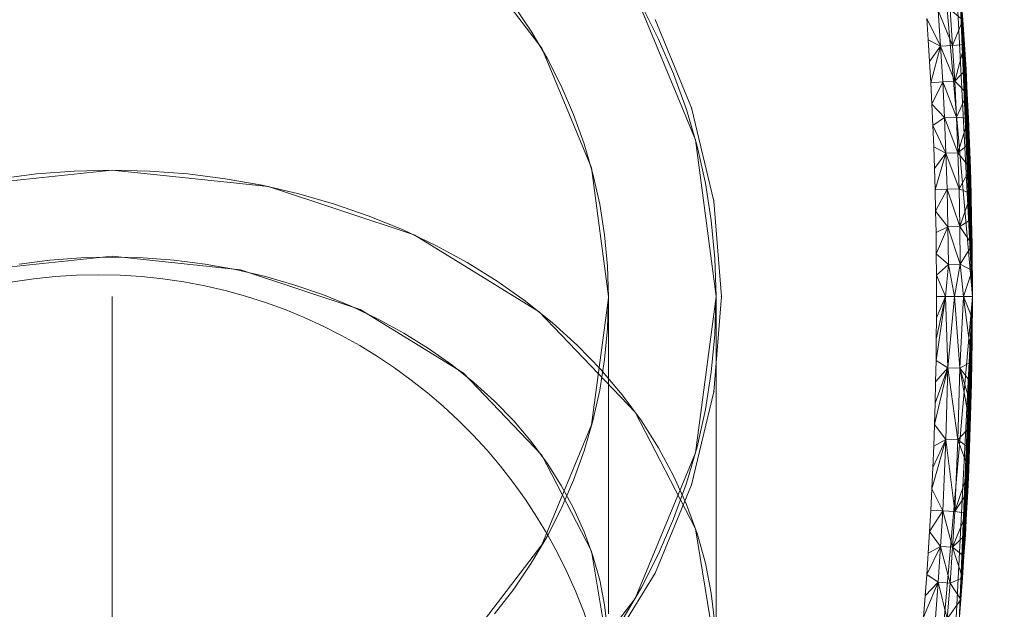
# Model space of a CAD drawing. Units: millimetres. Extents: x -643 to 6935, y -526 to 7259.
# Drawn here: x 2528 to 2556, y 4099 to 4116 of the extents above; entities that cross this region are included whole.
import ezdxf

# ---------------------------------------------------------------- set-up
doc = ezdxf.new("R2010")
doc.units = ezdxf.units.MM
for name, color, linetype, lineweight in [('2D Drafting - General_Pen_No__2', 7, 'Continuous', 20), ('Interior - Furniture _Pen_No__18', 7, 'Continuous', 20), ('Interior - Furniture _Pen_No__4', 7, 'Continuous', 20)]:
    doc.layers.add(name, color=color, linetype=linetype, lineweight=lineweight)
doc.layers.add('Dimensions', color=7, linetype='Continuous')
doc.layers.add('Interior - Furniture', color=7, linetype='Continuous')
doc.styles.get("Standard").update_dxf_attribs({"font": 'arial.ttf'})
doc.dimstyles.new('Leikkiset keinu', dxfattribs={"dimtxt": 150, "dimasz": 2.5, "dimexe": 0.06, "dimexo": 0.625, "dimtad": 0, "dimtih": 1, "dimtoh": 1, "dimdec": 0, "dimtxsty": 'Standard', "dimcen": 2.5, "dimadec": 0, "dimazin": 0, "dimtfac": 1, "dimtmove": 0, "dimatfit": 3, "dimfxl": 1, "dimarcsym": 0})

# ---------------------------------------------------------------- blocks, each defined once
blk = doc.blocks.new('___SOLID3D___273_BLOCK_', base_point=(0, 0, 1.5))
at = {"layer": 'Interior - Furniture _Pen_No__18', "linetype": 'Continuous'}
for p, q in [((-22.439, 17.865, 1.5), (-24, 0, 1.5)), ((-24, 0, 1.5), (-22.439, 17.865, 1.5)), ((-22.439, 17.865, 1.5), (-24, 0, 1.5)), ((-23.438, 11.057, 1.5), (-24, 0, 1.5)), ((-24, 0, 1.5), (-23.438, 11.057, 1.5)), ((-24, 0, 1.5), (-23.438, 11.057, 1.5)), ((-15.147, 7.718, 1.5), (-13.753, 9.992, 1.5)), ((-13.753, 9.992, 1.5), (-15.147, 7.718, 1.5)), ((-15.147, 7.718, 1.5), (-13.753, 9.992, 1.5)), ((-13.753, 9.992, 1.5), (-15.147, 7.718, 1.5)), ((-24, 0, 1.5), (-23.63, 9.054, 1.5)), ((-23.679, 8.452, 1.5), (-23.63, 9.054, 1.5)), ((-23.63, 9.054, 1.5), (-23.679, 8.452, 1.5)), ((-23.679, 8.452, 1.5), (-23.301, 8.989, 1.5)), ((-23.301, 8.989, 1.5), (-23.38, 7.992, 1.5)), ((-23.301, 8.989, 1.5), (-23.047, 7.968, 1.5)), ((-23.047, 7.968, 1.5), (-22.969, 8.961, 1.5)), ((-23.047, 7.968, 1.5), (-22.636, 8.942, 1.5)), ((-22.635, 8.955, 1.5), (-22.684, 8.358, 1.5)), ((-22.684, 8.346, 1.5), (-22.636, 8.942, 1.5)), ((-24, 0, 1.5), (-23.679, 8.452, 1.5)), ((-23.724, 7.849, 1.5), (-23.679, 8.452, 1.5)), ((-23.679, 8.452, 1.5), (-23.724, 7.849, 1.5)), ((-23.679, 8.452, 1.5), (-23.38, 7.992, 1.5)), ((-22.684, 8.346, 1.5), (-23.047, 7.968, 1.5)), ((-22.684, 8.358, 1.5), (-22.729, 7.761, 1.5)), ((-22.729, 7.75, 1.5), (-22.684, 8.346, 1.5)), ((-23.724, 7.849, 1.5), (-23.38, 7.992, 1.5)), ((-23.38, 7.992, 1.5), (-23.449, 6.995, 1.5)), ((-23.38, 7.992, 1.5), (-23.047, 7.968, 1.5)), ((-23.38, 7.992, 1.5), (-23.116, 6.974, 1.5)), ((-23.116, 6.974, 1.5), (-23.047, 7.968, 1.5)), ((-23.047, 7.968, 1.5), (-22.729, 7.75, 1.5)), ((-24, 0, 1.5), (-23.724, 7.849, 1.5)), ((-23.766, 7.246, 1.5), (-23.724, 7.849, 1.5)), ((-23.724, 7.849, 1.5), (-23.766, 7.246, 1.5)), ((-23.724, 7.849, 1.5), (-23.449, 6.995, 1.5)), ((-23.116, 6.974, 1.5), (-22.729, 7.75, 1.5)), ((-22.729, 7.761, 1.5), (-22.77, 7.164, 1.5)), ((-22.77, 7.154, 1.5), (-22.729, 7.75, 1.5)), ((-15.147, 7.718, 1.5), (-16.168, 5.253, 1.5)), ((-16.168, 5.253, 1.5), (-15.147, 7.718, 1.5)), ((-16.168, 5.253, 1.5), (-15.147, 7.718, 1.5)), ((-15.147, 7.718, 1.5), (-16.168, 5.253, 1.5)), ((-24, 0, 1.5), (-23.766, 7.246, 1.5)), ((-23.805, 6.643, 1.5), (-23.766, 7.246, 1.5)), ((-23.766, 7.246, 1.5), (-23.805, 6.643, 1.5)), ((-23.766, 7.246, 1.5), (-23.449, 6.995, 1.5)), ((-23.116, 6.974, 1.5), (-22.77, 7.154, 1.5)), ((-22.77, 7.164, 1.5), (-22.808, 6.566, 1.5)), ((-22.808, 6.557, 1.5), (-22.77, 7.154, 1.5)), ((-23.449, 6.995, 1.5), (-23.839, 6.04, 1.5)), ((-23.805, 6.643, 1.5), (-23.449, 6.995, 1.5)), ((-23.449, 6.995, 1.5), (-23.508, 5.997, 1.5)), ((-23.449, 6.995, 1.5), (-23.116, 6.974, 1.5)), ((-23.449, 6.995, 1.5), (-23.175, 5.979, 1.5)), ((-23.175, 5.979, 1.5), (-23.116, 6.974, 1.5)), ((-22.808, 6.557, 1.5), (-23.116, 6.974, 1.5)), ((-24, 0, 1.5), (-23.805, 6.643, 1.5)), ((-23.839, 6.04, 1.5), (-23.805, 6.643, 1.5)), ((-23.805, 6.643, 1.5), (-23.839, 6.04, 1.5)), ((-22.808, 6.557, 1.5), (-23.175, 5.979, 1.5)), ((-22.808, 6.566, 1.5), (-22.842, 5.969, 1.5)), ((-22.842, 5.961, 1.5), (-22.808, 6.557, 1.5)), ((-24, 0, 1.5), (-23.839, 6.04, 1.5)), ((-23.508, 5.997, 1.5), (-23.898, 4.833, 1.5)), ((-23.87, 5.436, 1.5), (-23.839, 6.04, 1.5)), ((-23.839, 6.04, 1.5), (-23.87, 5.436, 1.5)), ((-23.87, 5.436, 1.5), (-23.508, 5.997, 1.5)), ((-23.839, 6.04, 1.5), (-23.508, 5.997, 1.5)), ((-23.508, 5.997, 1.5), (-23.597, 4, 1.5)), ((-23.508, 5.997, 1.5), (-23.175, 5.979, 1.5)), ((-23.508, 5.997, 1.5), (-23.264, 3.988, 1.5)), ((-23.264, 3.988, 1.5), (-23.175, 5.979, 1.5)), ((-23.175, 5.979, 1.5), (-22.842, 5.961, 1.5)), ((-22.873, 5.364, 1.5), (-23.175, 5.979, 1.5)), ((-22.842, 5.969, 1.5), (-22.873, 5.371, 1.5)), ((-22.873, 5.364, 1.5), (-22.842, 5.961, 1.5)), ((-24, 0, 1.5), (-23.87, 5.436, 1.5)), ((-23.898, 4.833, 1.5), (-23.87, 5.436, 1.5)), ((-23.87, 5.436, 1.5), (-23.898, 4.833, 1.5)), ((-23.264, 3.988, 1.5), (-22.873, 5.364, 1.5)), ((-22.873, 5.371, 1.5), (-22.9, 4.773, 1.5)), ((-22.9, 4.768, 1.5), (-22.873, 5.364, 1.5)), ((-16.168, 5.253, 1.5), (-16.791, 2.659, 1.5)), ((-16.791, 2.659, 1.5), (-16.168, 5.253, 1.5)), ((-16.791, 2.659, 1.5), (-16.168, 5.253, 1.5)), ((-16.168, 5.253, 1.5), (-16.791, 2.659, 1.5)), ((-24, 0, 1.5), (-23.898, 4.833, 1.5)), ((-23.922, 4.229, 1.5), (-23.898, 4.833, 1.5)), ((-23.898, 4.833, 1.5), (-23.922, 4.229, 1.5)), ((-23.898, 4.833, 1.5), (-23.597, 4, 1.5)), ((-22.9, 4.768, 1.5), (-23.264, 3.988, 1.5)), ((-22.9, 4.773, 1.5), (-22.924, 4.176, 1.5)), ((-22.924, 4.171, 1.5), (-22.9, 4.768, 1.5)), ((-24, 0, 1.5), (-23.922, 4.229, 1.5)), ((-23.943, 3.625, 1.5), (-23.922, 4.229, 1.5)), ((-23.922, 4.229, 1.5), (-23.943, 3.625, 1.5)), ((-23.922, 4.229, 1.5), (-23.597, 4, 1.5)), ((-23.264, 3.988, 1.5), (-22.924, 4.171, 1.5)), ((-22.924, 4.176, 1.5), (-22.944, 3.579, 1.5)), ((-22.944, 3.575, 1.5), (-22.924, 4.171, 1.5)), ((-23.943, 3.625, 1.5), (-23.597, 4, 1.5)), ((-23.597, 4, 1.5), (-23.65, 2.001, 1.5)), ((-23.597, 4, 1.5), (-23.264, 3.988, 1.5)), ((-23.597, 4, 1.5), (-23.316, 1.995, 1.5)), ((-23.316, 1.995, 1.5), (-23.264, 3.988, 1.5)), ((-22.944, 3.575, 1.5), (-23.264, 3.988, 1.5)), ((-24, 0, 1.5), (-23.943, 3.625, 1.5)), ((-23.961, 3.021, 1.5), (-23.943, 3.625, 1.5)), ((-23.943, 3.625, 1.5), (-23.961, 3.021, 1.5)), ((-23.943, 3.625, 1.5), (-23.65, 2.001, 1.5)), ((-23.316, 1.995, 1.5), (-22.944, 3.575, 1.5)), ((-22.962, 2.979, 1.5), (-22.944, 3.575, 1.5)), ((-22.944, 3.579, 1.5), (-22.961, 2.981, 1.5)), ((-24, 0, 1.5), (-23.961, 3.021, 1.5)), ((-23.975, 2.417, 1.5), (-23.961, 3.021, 1.5)), ((-23.961, 3.021, 1.5), (-23.975, 2.417, 1.5)), ((-23.961, 3.021, 1.5), (-23.65, 2.001, 1.5)), ((-22.962, 2.979, 1.5), (-23.316, 1.995, 1.5)), ((-22.961, 2.981, 1.5), (-22.975, 2.384, 1.5)), ((-22.975, 2.383, 1.5), (-22.962, 2.979, 1.5)), ((-17, 0, 1.5), (-16.791, 2.659, 1.5)), ((-16.791, 2.659, 1.5), (-17, 0, 1.5)), ((-17, 0, 1.5), (-16.791, 2.659, 1.5)), ((-16.791, 2.659, 1.5), (-17, 0, 1.5)), ((-24, 0, 1.5), (-23.975, 2.417, 1.5)), ((-23.986, 1.813, 1.5), (-23.975, 2.417, 1.5)), ((-23.975, 2.417, 1.5), (-23.986, 1.813, 1.5)), ((-23.975, 2.417, 1.5), (-23.65, 2.001, 1.5)), ((-22.975, 2.383, 1.5), (-23.316, 1.995, 1.5)), ((-22.975, 2.384, 1.5), (-22.986, 1.788, 1.5)), ((-22.986, 1.787, 1.5), (-22.975, 2.383, 1.5)), ((-23.986, 1.813, 1.5), (-23.65, 2.001, 1.5)), ((-23.65, 2.001, 1.5), (-23.75, 0, 1.5)), ((-23.65, 2.001, 1.5), (-23.316, 1.995, 1.5)), ((-23.65, 2.001, 1.5), (-23.5, 0, 1.5)), ((-23.316, 1.995, 1.5), (-23.5, 0, 1.5)), ((-23.316, 1.995, 1.5), (-22.986, 1.787, 1.5)), ((-23.25, 0, 1.5), (-23.316, 1.995, 1.5)), ((-24, 0, 1.5), (-23.986, 1.813, 1.5)), ((-23.986, 1.813, 1.5), (-23.998, 0.604, 1.5)), ((-23.994, 1.208, 1.5), (-23.986, 1.813, 1.5)), ((-23.75, 0, 1.5), (-23.986, 1.813, 1.5)), ((-23.25, 0, 1.5), (-22.986, 1.787, 1.5)), ((-22.986, 1.788, 1.5), (-22.994, 1.191, 1.5)), ((-22.994, 1.191, 1.5), (-22.986, 1.787, 1.5)), ((-24, 0, 1.5), (-23.994, 1.208, 1.5)), ((-23.998, 0.604, 1.5), (-23.994, 1.208, 1.5)), ((-22.994, 1.191, 1.5), (-23.25, 0, 1.5)), ((-22.994, 1.191, 1.5), (-22.998, 0.595, 1.5)), ((-22.998, 0.595, 1.5), (-22.994, 1.191, 1.5)), ((-24, 0, 1.5), (-23.998, 0.604, 1.5)), ((-24, 0, 1.5), (-23.998, 0.604, 1.5)), ((-23.998, 0.604, 1.5), (-24, 0, 1.5)), ((-23.998, 0.604, 1.5), (-23.75, 0, 1.5)), ((-22.998, 0.595, 1.5), (-23.25, 0, 1.5)), ((-22.998, 0.595, 1.5), (-23, 0, 1.5)), ((-23, 0, 1.5), (-22.998, 0.595, 1.5)), ((-23.629, -9.061, 1.5), (-24, 0, 1.5)), ((-24, 0, 1.5), (-22.439, -17.865, 1.5)), ((-23.684, -8.388, 1.5), (-24, 0, 1.5)), ((-23.734, -7.711, 1.5), (-24, 0, 1.5)), ((-23.78, -7.03, 1.5), (-24, 0, 1.5)), ((-23.822, -6.345, 1.5), (-24, 0, 1.5)), ((-23.859, -5.656, 1.5), (-24, 0, 1.5)), ((-23.892, -4.962, 1.5), (-24, 0, 1.5)), ((-23.921, -4.265, 1.5), (-24, 0, 1.5)), ((-23.945, -3.564, 1.5), (-24, 0, 1.5)), ((-23.965, -2.859, 1.5), (-24, 0, 1.5)), ((-23.98, -2.151, 1.5), (-24, 0, 1.5)), ((-23.991, -1.438, 1.5), (-24, 0, 1.5)), ((-23.998, -0.721, 1.5), (-24, 0, 1.5)), ((-23.998, -0.721, 1.5), (-24, 0, 1.5)), ((-24, 0, 1.5), (-22.439, -17.865, 1.5)), ((-24, 0, 1.5), (-23.438, -11.057, 1.5)), ((-23.438, -11.057, 1.5), (-24, 0, 1.5)), ((-22.439, -17.865, 1.5), (-24, 0, 1.5)), ((-23.438, -11.057, 1.5), (-24, 0, 1.5)), ((-23.75, 0, 1.5), (-24, 0, 1.5)), ((-24, 0, 1.5), (-23.998, -0.721, 1.5)), ((-24, 0, 1.5), (-23.75, 0, 1.5)), ((-23.75, 0, 1.5), (-23.5, 0, 1.5)), ((-23.5, 0, 1.5), (-23.25, 0, 1.5)), ((-23.25, 0, 1.5), (-23, 0, 1.5)), ((-23, 0, 1.5), (-22.998, -0.594, 1.5)), ((-17, 0, 1.5), (-16.791, -2.659, 1.5)), ((-16.791, -2.659, 1.5), (-17, 0, 1.5)), ((-16.791, -2.659, 1.5), (-17, 0, 1.5)), ((-17, 0, 1.5), (-16.791, -2.659, 1.5)), ((-23.75, 0, 1.5), (-23.998, -0.721, 1.5)), ((-23.5, 0, 1.5), (-23.75, 0, 1.5)), ((-23.75, 0, 1.5), (-23.663, -0.895, 1.5)), ((-23.663, -0.895, 1.5), (-23.5, 0, 1.5)), ((-23.33, -0.892, 1.5), (-23.5, 0, 1.5)), ((-23.25, 0, 1.5), (-23.5, 0, 1.5)), ((-23.33, -0.892, 1.5), (-23.25, 0, 1.5)), ((-23, 0, 1.5), (-23.25, 0, 1.5)), ((-23.25, 0, 1.5), (-22.998, -0.594, 1.5)), ((-22.998, -0.594, 1.5), (-23, 0, 1.5)), ((-23.991, -1.438, 1.5), (-23.998, -0.721, 1.5)), ((-23.663, -0.895, 1.5), (-23.998, -0.721, 1.5)), ((-23.998, -0.721, 1.5), (-23.991, -1.437, 1.5)), ((-22.998, -0.594, 1.5), (-23.33, -0.892, 1.5)), ((-22.998, -0.594, 1.5), (-22.994, -1.189, 1.5)), ((-22.994, -1.188, 1.5), (-22.998, -0.594, 1.5)), ((-23.991, -1.437, 1.5), (-23.663, -0.895, 1.5)), ((-23.33, -0.892, 1.5), (-23.663, -0.895, 1.5)), ((-23.663, -0.895, 1.5), (-23.651, -1.948, 1.5)), ((-23.317, -1.943, 1.5), (-23.663, -0.895, 1.5)), ((-23.317, -1.943, 1.5), (-23.33, -0.892, 1.5)), ((-22.994, -1.188, 1.5), (-23.33, -0.892, 1.5)), ((-22.994, -1.188, 1.5), (-23.317, -1.943, 1.5)), ((-22.986, -1.783, 1.5), (-22.994, -1.188, 1.5)), ((-22.994, -1.189, 1.5), (-22.986, -1.784, 1.5)), ((-23.991, -1.437, 1.5), (-23.651, -1.948, 1.5)), ((-23.991, -1.437, 1.5), (-23.98, -2.149, 1.5)), ((-23.98, -2.151, 1.5), (-23.991, -1.438, 1.5)), ((-22.986, -1.783, 1.5), (-23.317, -1.943, 1.5)), ((-22.976, -2.378, 1.5), (-22.986, -1.783, 1.5)), ((-22.986, -1.784, 1.5), (-22.976, -2.38, 1.5)), ((-23.651, -1.948, 1.5), (-23.98, -2.149, 1.5)), ((-23.98, -2.149, 1.5), (-23.965, -2.857, 1.5)), ((-23.965, -2.859, 1.5), (-23.98, -2.151, 1.5)), ((-23.651, -1.948, 1.5), (-23.965, -2.857, 1.5)), ((-23.317, -1.943, 1.5), (-23.651, -1.948, 1.5)), ((-23.651, -1.948, 1.5), (-23.628, -3.001, 1.5)), ((-23.295, -2.993, 1.5), (-23.651, -1.948, 1.5)), ((-23.295, -2.993, 1.5), (-23.317, -1.943, 1.5)), ((-22.976, -2.378, 1.5), (-23.317, -1.943, 1.5)), ((-22.976, -2.378, 1.5), (-23.295, -2.993, 1.5)), ((-22.962, -2.974, 1.5), (-22.976, -2.378, 1.5)), ((-22.976, -2.38, 1.5), (-22.962, -2.976, 1.5)), ((-16.168, -5.253, 1.5), (-16.791, -2.659, 1.5)), ((-16.791, -2.659, 1.5), (-16.168, -5.253, 1.5)), ((-16.168, -5.253, 1.5), (-16.791, -2.659, 1.5)), ((-16.791, -2.659, 1.5), (-16.168, -5.253, 1.5)), ((-23.628, -3.001, 1.5), (-23.965, -2.857, 1.5)), ((-23.965, -2.857, 1.5), (-23.945, -3.562, 1.5)), ((-23.945, -3.564, 1.5), (-23.965, -2.859, 1.5)), ((-23.945, -3.562, 1.5), (-23.628, -3.001, 1.5)), ((-23.295, -2.993, 1.5), (-23.628, -3.001, 1.5)), ((-23.628, -3.001, 1.5), (-23.597, -4.001, 1.5)), ((-23.264, -3.99, 1.5), (-23.628, -3.001, 1.5)), ((-22.962, -2.974, 1.5), (-23.295, -2.993, 1.5)), ((-23.264, -3.99, 1.5), (-23.295, -2.993, 1.5)), ((-23.264, -3.99, 1.5), (-22.962, -2.974, 1.5)), ((-22.944, -3.57, 1.5), (-22.962, -2.974, 1.5)), ((-22.962, -2.976, 1.5), (-22.944, -3.572, 1.5)), ((-23.945, -3.562, 1.5), (-23.597, -4.001, 1.5)), ((-23.945, -3.562, 1.5), (-23.921, -4.261, 1.5)), ((-23.921, -4.265, 1.5), (-23.945, -3.564, 1.5)), ((-22.944, -3.57, 1.5), (-23.264, -3.99, 1.5)), ((-22.924, -4.166, 1.5), (-22.944, -3.57, 1.5)), ((-22.944, -3.572, 1.5), (-22.924, -4.169, 1.5)), ((-23.597, -4.001, 1.5), (-23.921, -4.261, 1.5)), ((-23.597, -4.001, 1.5), (-23.893, -4.957, 1.5)), ((-23.264, -3.99, 1.5), (-23.597, -4.001, 1.5)), ((-23.597, -4.001, 1.5), (-23.557, -5.001, 1.5)), ((-23.224, -4.986, 1.5), (-23.597, -4.001, 1.5)), ((-23.224, -4.986, 1.5), (-23.264, -3.99, 1.5)), ((-22.9, -4.762, 1.5), (-23.264, -3.99, 1.5)), ((-22.924, -4.166, 1.5), (-23.264, -3.99, 1.5)), ((-23.921, -4.261, 1.5), (-23.893, -4.957, 1.5)), ((-23.892, -4.962, 1.5), (-23.921, -4.265, 1.5)), ((-22.9, -4.762, 1.5), (-22.924, -4.166, 1.5)), ((-22.924, -4.169, 1.5), (-22.9, -4.766, 1.5)), ((-22.9, -4.762, 1.5), (-23.224, -4.986, 1.5)), ((-22.873, -5.358, 1.5), (-22.9, -4.762, 1.5)), ((-22.9, -4.766, 1.5), (-22.873, -5.363, 1.5)), ((-23.557, -5.001, 1.5), (-23.893, -4.957, 1.5)), ((-23.893, -4.957, 1.5), (-23.86, -5.649, 1.5)), ((-23.859, -5.656, 1.5), (-23.892, -4.962, 1.5)), ((-23.86, -5.649, 1.5), (-23.557, -5.001, 1.5)), ((-23.224, -4.986, 1.5), (-23.557, -5.001, 1.5)), ((-23.557, -5.001, 1.5), (-23.508, -6, 1.5)), ((-23.175, -5.982, 1.5), (-23.557, -5.001, 1.5)), ((-23.175, -5.982, 1.5), (-23.224, -4.986, 1.5)), ((-22.873, -5.358, 1.5), (-23.224, -4.986, 1.5)), ((-22.873, -5.358, 1.5), (-23.175, -5.982, 1.5)), ((-22.842, -5.955, 1.5), (-22.873, -5.358, 1.5)), ((-22.873, -5.363, 1.5), (-22.842, -5.96, 1.5)), ((-16.168, -5.253, 1.5), (-15.147, -7.718, 1.5)), ((-15.147, -7.718, 1.5), (-16.168, -5.253, 1.5)), ((-15.147, -7.718, 1.5), (-16.168, -5.253, 1.5)), ((-16.168, -5.253, 1.5), (-15.147, -7.718, 1.5)), ((-23.86, -5.649, 1.5), (-23.508, -6, 1.5)), ((-23.86, -5.649, 1.5), (-23.823, -6.337, 1.5)), ((-23.822, -6.345, 1.5), (-23.859, -5.656, 1.5)), ((-23.508, -6, 1.5), (-23.823, -6.337, 1.5)), ((-23.508, -6, 1.5), (-23.781, -7.022, 1.5)), ((-23.175, -5.982, 1.5), (-23.508, -6, 1.5)), ((-23.508, -6, 1.5), (-23.449, -6.999, 1.5)), ((-23.116, -6.978, 1.5), (-23.508, -6, 1.5)), ((-22.842, -5.955, 1.5), (-23.175, -5.982, 1.5)), ((-23.116, -6.978, 1.5), (-23.175, -5.982, 1.5)), ((-23.116, -6.978, 1.5), (-22.842, -5.955, 1.5)), ((-22.808, -6.552, 1.5), (-22.842, -5.955, 1.5)), ((-22.842, -5.96, 1.5), (-22.808, -6.558, 1.5)), ((-23.823, -6.337, 1.5), (-23.781, -7.022, 1.5)), ((-23.78, -7.03, 1.5), (-23.822, -6.345, 1.5)), ((-22.808, -6.552, 1.5), (-23.116, -6.978, 1.5)), ((-22.771, -7.149, 1.5), (-22.808, -6.552, 1.5)), ((-22.808, -6.558, 1.5), (-22.77, -7.155, 1.5)), ((-23.449, -6.999, 1.5), (-23.781, -7.022, 1.5)), ((-23.781, -7.022, 1.5), (-23.735, -7.702, 1.5)), ((-23.734, -7.711, 1.5), (-23.78, -7.03, 1.5)), ((-23.449, -6.999, 1.5), (-23.735, -7.702, 1.5)), ((-23.116, -6.978, 1.5), (-23.449, -6.999, 1.5)), ((-23.449, -6.999, 1.5), (-23.379, -7.997, 1.5)), ((-23.047, -7.973, 1.5), (-23.449, -6.999, 1.5)), ((-23.047, -7.973, 1.5), (-23.116, -6.978, 1.5)), ((-22.729, -7.747, 1.5), (-23.116, -6.978, 1.5)), ((-22.771, -7.149, 1.5), (-23.116, -6.978, 1.5)), ((-22.729, -7.747, 1.5), (-22.771, -7.149, 1.5)), ((-22.77, -7.155, 1.5), (-22.729, -7.752, 1.5)), ((-23.379, -7.997, 1.5), (-23.735, -7.702, 1.5)), ((-23.735, -7.702, 1.5), (-23.685, -8.379, 1.5)), ((-23.684, -8.388, 1.5), (-23.734, -7.711, 1.5))]:
    blk.add_line(p, q, dxfattribs=at)
for p in [(-15.147, 7.718, 1.5), (-16.168, 5.253, 1.5), (-16.791, 2.659, 1.5), (-24, 0, 1.5), (-24, 0, 1.5), (-24, 0, 1.5), (-24, 0, 1.5), (-24, 0, 1.5), (-24, 0, 1.5), (-24, 0, 1.5), (-24, 0, 1.5), (-17, 0, 1.5), (-17, 0, 1.5), (-16.791, -2.659, 1.5), (-16.168, -5.253, 1.5)]:
    blk.add_point(p, dxfattribs=at)
blk = doc.blocks.new('00_TEMAT_ALL_120_asaka')
at = {"layer": 'Interior - Furniture _Pen_No__4', "linetype": 'Continuous'}
for p, q in [((12.489, 33.126), (16.85, 33.7)), ((14.738, 33.567), (13.693, 33.402)), ((15.792, 33.667), (14.738, 33.567)), ((16.85, 33.7), (15.792, 33.667)), ((16.85, 33.7), (21.211, 33.126)), ((16.85, 33.7), (16.953, 33.7)), ((16.953, 33.7), (17.262, 33.7)), ((17.908, 33.667), (16.953, 33.697)), ((17.262, 33.7), (17.776, 33.7)), ((17.776, 33.7), (18.492, 33.7)), ((18.962, 33.567), (17.908, 33.667)), ((18.492, 33.7), (19.408, 33.7)), ((20.007, 33.402), (18.962, 33.567)), ((19.408, 33.7), (20.519, 33.7)), ((20.519, 33.7), (21.822, 33.7)), ((21.822, 33.7), (23.31, 33.7)), ((23.31, 33.7), (24.978, 33.7)), ((23.328, 33.126), (26.819, 33.7)), ((25.128, 33.567), (24.291, 33.402)), ((24.978, 33.7), (26.819, 33.7)), ((25.972, 33.667), (25.128, 33.567)), ((13.693, 33.402), (12.66, 33.171)), ((21.04, 33.171), (20.007, 33.402)), ((24.291, 33.402), (23.464, 33.171)), ((8.425, 31.443), (12.489, 33.126)), ((12.66, 33.171), (11.643, 32.875)), ((20.074, 31.443), (23.328, 33.126)), ((22.057, 32.875), (21.04, 33.171)), ((21.211, 33.126), (25.275, 31.443)), ((23.464, 33.171), (22.651, 32.875)), ((11.643, 32.875), (10.647, 32.517)), ((22.651, 32.875), (21.853, 32.517)), ((23.053, 32.517), (22.057, 32.875)), ((10.647, 32.517), (9.676, 32.096)), ((21.853, 32.517), (21.075, 32.096)), ((24.024, 32.096), (23.053, 32.517)), ((9.676, 32.096), (8.732, 31.616)), ((21.075, 32.096), (20.32, 31.616)), ((24.968, 31.616), (24.024, 32.096)), ((20.32, 31.616), (19.591, 31.077)), ((25.879, 31.077), (24.968, 31.616)), ((17.28, 28.765), (20.074, 31.443)), ((25.275, 31.443), (28.765, 28.765)), ((19.591, 31.077), (18.89, 30.482)), ((16.85, 30.7), (13.265, 30.228)), ((14.279, 30.455), (15.138, 30.591)), ((15.138, 30.591), (16.004, 30.673)), ((16.004, 30.673), (16.873, 30.7)), ((16.873, 30.697), (16.85, 30.7)), ((16.873, 30.7), (16.887, 30.7)), ((16.887, 30.7), (17.106, 30.7)), ((20.435, 30.228), (16.887, 30.695)), ((17.106, 30.7), (17.522, 30.7)), ((17.106, 30.693), (17.743, 30.673)), ((17.522, 30.7), (18.132, 30.7)), ((17.743, 30.673), (18.609, 30.591)), ((18.132, 30.7), (18.935, 30.7)), ((18.609, 30.591), (19.467, 30.455)), ((18.935, 30.7), (19.927, 30.7)), ((19.927, 30.7), (21.104, 30.7)), ((21.104, 30.7), (22.462, 30.7)), ((22.462, 30.7), (23.995, 30.7)), ((23.949, 30.228), (26.819, 30.7)), ((23.995, 30.7), (25.698, 30.7)), ((25.449, 30.591), (24.761, 30.455)), ((26.142, 30.673), (25.449, 30.591)), ((13.265, 30.228), (9.925, 28.844)), ((12.596, 30.022), (13.431, 30.265)), ((13.431, 30.265), (14.279, 30.455)), ((18.89, 30.482), (18.22, 29.833)), ((19.467, 30.455), (20.316, 30.265)), ((20.316, 30.265), (21.151, 30.022)), ((23.775, 28.844), (20.435, 30.228)), ((21.275, 28.844), (23.949, 30.228)), ((24.082, 30.265), (23.413, 30.022)), ((24.761, 30.455), (24.082, 30.265)), ((11.777, 29.727), (12.596, 30.022)), ((21.151, 30.022), (21.97, 29.727)), ((23.413, 30.022), (22.758, 29.727)), ((10.979, 29.382), (11.777, 29.727)), ((18.22, 29.833), (17.584, 29.133)), ((21.97, 29.727), (22.768, 29.382)), ((22.758, 29.727), (22.119, 29.382)), ((10.204, 28.987), (10.979, 29.382)), ((17.584, 29.133), (16.985, 28.385)), ((22.119, 29.382), (21.499, 28.987)), ((22.768, 29.382), (23.543, 28.987)), ((9.925, 28.844), (7.057, 26.643)), ((9.456, 28.544), (10.204, 28.987)), ((18.979, 26.643), (21.275, 28.844)), ((21.499, 28.987), (20.899, 28.544)), ((23.543, 28.987), (24.291, 28.544)), ((26.643, 26.643), (23.775, 28.844)), ((15.136, 25.275), (17.28, 28.765)), ((8.736, 28.055), (9.456, 28.544)), ((16.985, 28.385), (16.425, 27.591)), ((20.899, 28.544), (20.323, 28.055)), ((24.291, 28.544), (25.01, 28.055)), ((20.323, 28.055), (19.773, 27.522)), ((25.01, 28.055), (25.698, 27.522)), ((16.425, 27.591), (15.905, 26.754)), ((19.773, 27.522), (19.251, 26.946)), ((19.251, 26.946), (18.759, 26.331)), ((15.905, 26.754), (15.429, 25.879)), ((17.216, 23.775), (18.979, 26.643)), ((18.759, 26.331), (18.298, 25.678)), ((15.429, 25.879), (14.998, 24.968)), ((18.298, 25.678), (17.871, 24.991)), ((13.789, 21.211), (15.136, 25.275)), ((14.998, 24.968), (14.613, 24.024)), ((17.871, 24.991), (17.48, 24.271)), ((17.48, 24.271), (17.126, 23.522)), ((14.613, 24.024), (14.276, 23.053)), ((16.109, 20.435), (17.216, 23.775)), ((17.126, 23.522), (16.81, 22.747)), ((14.276, 23.053), (13.989, 22.057)), ((16.81, 22.747), (16.533, 21.949)), ((13.989, 22.057), (13.753, 21.04)), ((16.533, 21.949), (16.297, 21.13)), ((13.329, 16.85), (13.789, 21.211)), ((13.753, 21.04), (13.568, 20.007)), ((16.297, 21.13), (16.103, 20.294)), ((15.731, 16.85), (16.109, 20.435)), ((16.103, 20.294), (15.951, 19.445)), ((13.568, 20.007), (13.435, 18.962)), ((15.951, 19.445), (15.842, 18.586)), ((13.435, 18.962), (13.356, 17.908)), ((15.842, 18.586), (15.777, 17.72)), ((13.356, 17.908), (13.329, 16.85)), ((15.777, 17.72), (15.755, 16.85)), ((13.329, 16.85), (13.356, 15.792)), ((13.789, 12.489), (13.329, 16.85)), ((16.109, 13.265), (15.731, 16.85)), ((15.755, 16.85), (15.777, 15.98)), ((16.953, 16.85), (16.85, 16.85)), ((17.262, 16.85), (16.953, 16.85)), ((17.776, 16.85), (17.262, 16.85)), ((18.492, 16.85), (17.776, 16.85)), ((19.408, 16.85), (18.492, 16.85)), ((20.519, 16.85), (19.408, 16.85)), ((21.822, 16.85), (20.519, 16.85)), ((23.31, 16.85), (21.822, 16.85)), ((24.978, 16.85), (23.31, 16.85)), ((26.819, 16.85), (24.978, 16.85)), ((15.777, 15.98), (15.842, 15.114)), ((13.356, 15.792), (13.435, 14.738)), ((15.842, 15.114), (15.951, 14.255)), ((13.435, 14.738), (13.568, 13.693))]:
    blk.add_line(p, q, dxfattribs=at)
blk = doc.blocks.new('*D186')
at = {"layer": 'Defpoints', "color": 0}
for p in [(2530.99, 6070.15), (-415.771, 236.406), (4353.881, 236.406)]:
    blk.add_point(p, dxfattribs=at)
at = {"layer": 'Dimensions', "color": 0, "lineweight": -2}
for p, q in [((2530.365, 6070.15), (-415.831, 6070.15)), ((-415.771, 6067.65), (-415.771, 3230.478)), ((-415.771, 238.906), (-415.771, 3076.078)), ((4353.256, 236.406), (-415.831, 236.406))]:
    blk.add_line(p, q, dxfattribs=at)
at = {"layer": 'Dimensions', "color": 0}
for points in [[(-415.354, 6067.65), (-416.187, 6067.65), (-415.771, 6070.15)], [(-416.187, 238.906), (-415.354, 238.906), (-415.771, 236.406)]]:
    blk.add_solid(points, dxfattribs=at)
at = {"layer": 'Dimensions', "color": 0, "insert": (-415.771, 3153.278), "char_height": 150, "attachment_point": 5}
blk.add_mtext('5834', dxfattribs=at)
blk = doc.blocks.new('*D188')
at = {"layer": 'Defpoints', "color": 0}
for p in [(1059.446, 4155.936), (2530.99, 4155.936), (4398.345, 2152.183)]:
    blk.add_point(p, dxfattribs=at)
at = {"layer": 'Dimensions', "color": 0, "lineweight": -2}
for p, q in [((2530.365, 4155.936), (1059.386, 4155.936)), ((1059.446, 4153.436), (1059.446, 3231.259)), ((1059.446, 2154.683), (1059.446, 3076.859)), ((4397.72, 2152.183), (1059.386, 2152.183))]:
    blk.add_line(p, q, dxfattribs=at)
at = {"layer": 'Dimensions', "color": 0}
for points in [[(1059.863, 4153.436), (1059.029, 4153.436), (1059.446, 4155.936)], [(1059.029, 2154.683), (1059.863, 2154.683), (1059.446, 2152.183)]]:
    blk.add_solid(points, dxfattribs=at)
at = {"layer": 'Dimensions', "color": 0, "insert": (1059.446, 3154.059), "char_height": 150, "attachment_point": 5}
blk.add_mtext('2004', dxfattribs=at)
blk = doc.blocks.new('*D189')
at = {"layer": 'Defpoints', "color": 0}
for p in [(5025.99, 4586.312), (2195.99, 3352.103), (5025.99, 3325.091)]:
    blk.add_point(p, dxfattribs=at)
at = {"layer": 'Dimensions', "color": 0, "lineweight": -2}
for p, q in [((2195.99, 3352.728), (2195.99, 4586.372)), ((2198.49, 4586.312), (3385.665, 4586.312)), ((5023.49, 4586.312), (3836.315, 4586.312)), ((5025.99, 3325.716), (5025.99, 4586.372))]:
    blk.add_line(p, q, dxfattribs=at)
at = {"layer": 'Dimensions', "color": 0}
for points in [[(2198.49, 4586.729), (2198.49, 4585.895), (2195.99, 4586.312)], [(5023.49, 4585.895), (5023.49, 4586.729), (5025.99, 4586.312)]]:
    blk.add_solid(points, dxfattribs=at)
at = {"layer": 'Dimensions', "color": 0, "insert": (3610.99, 4586.312), "char_height": 150, "attachment_point": 5}
blk.add_mtext('2830', dxfattribs=at)

msp = doc.modelspace()

# ---------------------------------------------------------------- linework, layer by layer
at = {"layer": '2D Drafting - General_Pen_No__2', "linetype": 'Continuous', "flags": 128}
msp.add_lwpolyline([(2516.686, 3355.824), (2516.686, 4097.994, -0.757434), (2544.527, 4097.994), (2544.527, 3355.824)], format="xyb", close=True, dxfattribs=at)

# ---------------------------------------------------------------- block references
at = {"layer": 'Interior - Furniture', "color": 104, "linetype": 'Continuous', "lineweight": 20, "true_color": 0x029e21, "zscale": 1000}
for name, p, rotation in [('___SOLID3D___273_BLOCK_', (2530.99, 4107.936, 1500), 180), ('00_TEMAT_ALL_120_asaka', (2514.14, 4124.786), 270)]:
    msp.add_blockref(name, p, dxfattribs=dict(at, rotation=rotation))

# ---------------------------------------------------------------- dimensions: what is measured, and where the dimension line sits
at = {"layer": 'Dimensions'}
for base, p1, p2, picture, middle in [((-415.771, 236.406), (2530.99, 6070.15), (4353.881, 236.406), '*D186', (-415.771, 3153.278)), ((1059.446, 4155.936), (4398.345, 2152.183), (2530.99, 4155.936, 1500), '*D188', (1059.446, 3154.059))]:
    dim = msp.add_linear_dim(base=base, p1=p1, p2=p2, angle=90, dimstyle='Leikkiset keinu', dxfattribs=at)
    dim.commit()
    dim.dimension.update_dxf_attribs({"geometry": picture, "text_midpoint": middle})
dim = msp.add_linear_dim(base=(5025.99, 4586.312), p1=(2195.99, 3352.103), p2=(5025.99, 3325.091), dimstyle='Leikkiset keinu', dxfattribs=at)
dim.commit()
dim.dimension.update_dxf_attribs({"geometry": '*D189', "text_midpoint": (3610.99, 4586.312)})

doc.saveas('drawing.dxf')
